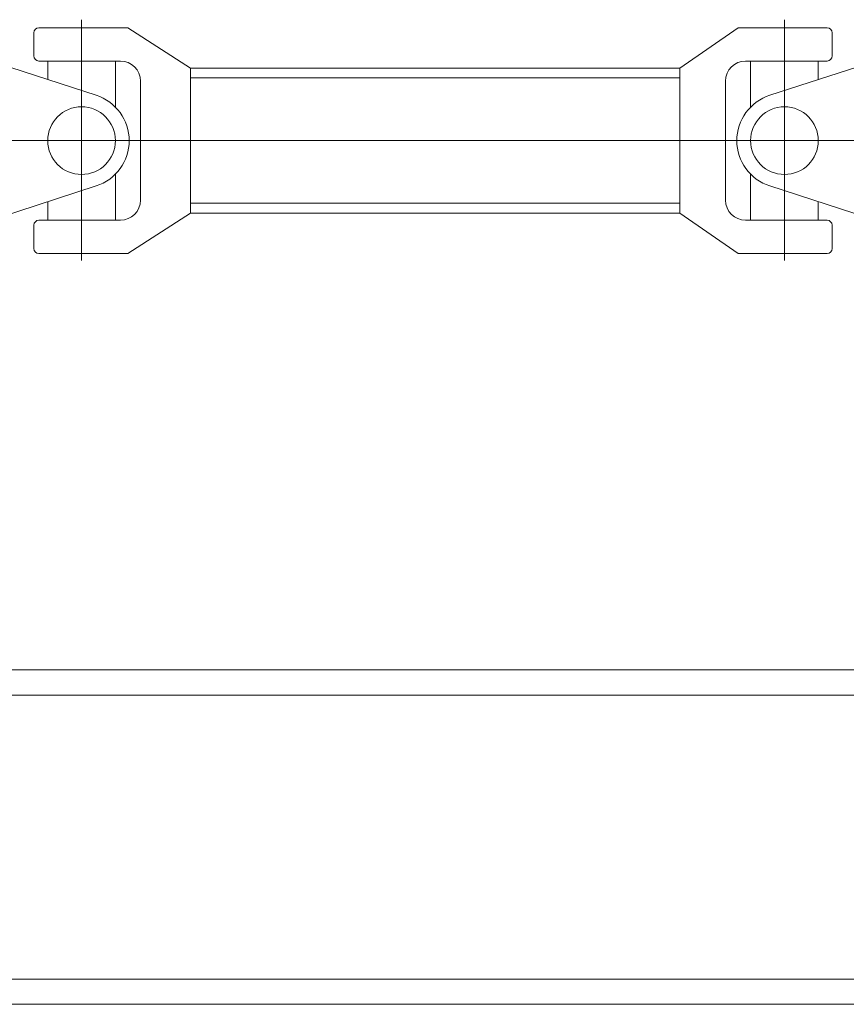
# Model space of a CAD drawing. Units: millimetres. Extents: x -2458063 to 249501, y -566853 to 1319136.
# Drawn here: x -2430740 to -2430443, y -457496 to -457143 of the extents above; entities that cross this region are included whole.
import ezdxf

# ---------------------------------------------------------------- set-up
doc = ezdxf.new("R2010")
doc.units = ezdxf.units.MM
doc.layers.add('РАМКА', color=194, linetype='Continuous', lineweight=9)

msp = doc.modelspace()

# ---------------------------------------------------------------- linework, layer by layer
at = {"layer": 'РАМКА', "ltscale": 10}
for p, q in [((-2430717.83, -457229.13, -369.9), (-2430717.83, -457142.73, -369.9)), ((-2430465.49, -457229.13, -369.9), (-2430465.49, -457142.73, -369.9)), ((-2430734.93, -457147.44, -369.9), (-2430734.93, -457155.76, -369.9)), ((-2430733.13, -457145.64, -369.9), (-2430701.18, -457145.64, -369.9)), ((-2430701.18, -457145.64, -369.9), (-2430678.75, -457160.14, -369.9)), ((-2430482.14, -457145.64, -369.9), (-2430503.09, -457160.14, -369.9)), ((-2430450.19, -457145.64, -369.9), (-2430482.14, -457145.64, -369.9)), ((-2430448.39, -457147.44, -369.9), (-2430448.39, -457155.76, -369.9)), ((-2430751.13, -457157.34, -369.9), (-2430712.55, -457169.87, -369.9)), ((-2430733.13, -457157.56, -369.9), (-2430703.88, -457157.56, -369.9)), ((-2430729.98, -457164.21, -369.9), (-2430729.98, -457157.56, -369.9)), ((-2430705.68, -457174.1, -369.9), (-2430705.68, -457157.56, -369.9)), ((-2430450.19, -457157.56, -369.9), (-2430479.44, -457157.56, -369.9)), ((-2430477.64, -457174.1, -369.9), (-2430477.64, -457157.56, -369.9)), ((-2430432.19, -457157.34, -369.9), (-2430470.78, -457169.87, -369.9)), ((-2430453.34, -457164.21, -369.9), (-2430453.34, -457157.56, -369.9)), ((-2430678.75, -457160.14, -369.9), (-2430503.09, -457160.14, -369.9)), ((-2430678.75, -457212.14, -369.9), (-2430678.75, -457160.14, -369.9)), ((-2430503.09, -457212.14, -369.9), (-2430503.09, -457160.14, -369.9)), ((-2430696.68, -457207.51, -369.9), (-2430696.68, -457164.76, -369.9)), ((-2430678.72, -457163.64, -369.9), (-2430503.09, -457163.64, -369.9)), ((-2430486.64, -457207.51, -369.9), (-2430486.64, -457164.76, -369.9)), ((-2430705.68, -457198.17, -369.9), (-2430705.68, -457214.71, -369.9)), ((-2430477.64, -457198.17, -369.9), (-2430477.64, -457214.71, -369.9)), ((-2430751.13, -457214.94, -369.9), (-2430712.55, -457202.4, -369.9)), ((-2430432.19, -457214.94, -369.9), (-2430470.78, -457202.4, -369.9)), ((-2430729.98, -457208.06, -369.9), (-2430729.98, -457214.71, -369.9)), ((-2430678.75, -457208.64, -369.9), (-2430503.09, -457208.64, -369.9)), ((-2430453.34, -457208.06, -369.9), (-2430453.34, -457214.71, -369.9)), ((-2430701.18, -457226.64, -369.9), (-2430678.75, -457212.14, -369.9)), ((-2430678.75, -457212.14, -369.9), (-2430503.09, -457212.14, -369.9)), ((-2430482.14, -457226.64, -369.9), (-2430503.09, -457212.14, -369.9)), ((-2430733.13, -457214.71, -369.9), (-2430703.88, -457214.71, -369.9)), ((-2430450.19, -457214.71, -369.9), (-2430479.44, -457214.71, -369.9)), ((-2430734.93, -457224.84, -369.9), (-2430734.93, -457216.51, -369.9)), ((-2430448.39, -457224.84, -369.9), (-2430448.39, -457216.51, -369.9)), ((-2430733.13, -457226.64, -369.9), (-2430701.18, -457226.64, -369.9)), ((-2430450.19, -457226.64, -369.9), (-2430482.14, -457226.64, -369.9)), ((-2431061.66, -457376.14, -369.9), (-2429733.66, -457376.14, -369.9)), ((-2431061.66, -457385.14, -369.9), (-2429733.66, -457385.14, -369.9)), ((-2431061.66, -457487.14, -369.9), (-2429733.66, -457487.14, -369.9)), ((-2431061.66, -457496.14, -369.9), (-2429733.66, -457496.14, -369.9))]:
    msp.add_line(p, q, dxfattribs=at)
at = {"layer": 'РАМКА', "ltscale": 20}
msp.add_line((-2430410.9, -457186.14, -369.9), (-2430767.83, -457186.14, -369.9), dxfattribs=at)
at = {"layer": 'РАМКА', "ltscale": 10}
for centre in [(-2430717.83, -457186.14, -369.9), (-2430465.49, -457186.14, -369.9)]:
    msp.add_circle(centre, 12.15, dxfattribs=at)
for centre, radius, start, end in [((-2430733.13, -457147.44, -369.9), 1.8, 90, 180), ((-2430450.19, -457147.44, -369.9), 1.8, 0, 90), ((-2430733.13, -457155.76, -369.9), 1.8, 180, 270), ((-2430450.19, -457155.76, -369.9), 1.8, 270, 0), ((-2430703.88, -457164.76, -369.9), 7.2, 0, 90), ((-2430479.44, -457164.76, -369.9), 7.2, 90, 180), ((-2430717.83, -457186.14, -369.9), 17.1, 288.0002, 71.9998), ((-2430465.49, -457186.14, -369.9), 17.1, 108.0002, 251.9998), ((-2430703.88, -457207.51, -369.9), 7.2, 270, 0), ((-2430479.44, -457207.51, -369.9), 7.2, 180, 270), ((-2430733.13, -457216.51, -369.9), 1.8, 90, 180), ((-2430450.19, -457216.51, -369.9), 1.8, 0, 90), ((-2430733.13, -457224.84, -369.9), 1.8, 180, 270), ((-2430450.19, -457224.84, -369.9), 1.8, 270, 0)]:
    msp.add_arc(centre, radius, start, end, dxfattribs=at)

doc.saveas('drawing.dxf')
